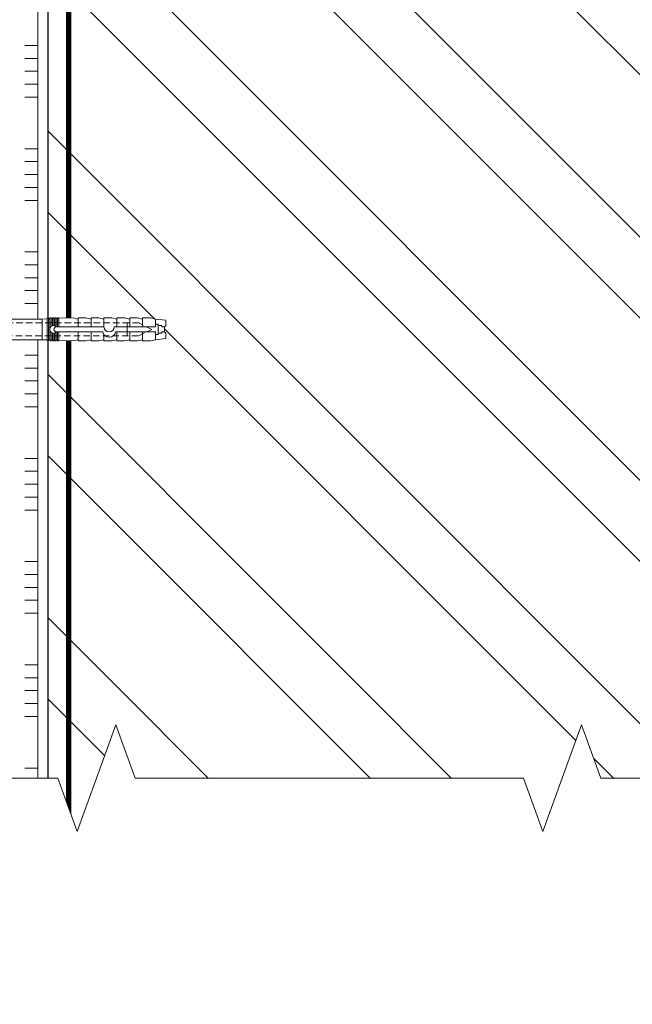
# Model space of a CAD drawing. Units: millimetres. Extents: x 435 to 39858, y -28550 to 2974.
# Drawn here: x 6014 to 6251, y -18021 to -17640 of the extents above; entities that cross this region are included whole.
import ezdxf

# ---------------------------------------------------------------- set-up
doc = ezdxf.new("R2010")
doc.units = ezdxf.units.MM
doc.linetypes.add('HIDDEN', pattern=[0.375, 0.25, -0.125])
doc.linetypes.add('Штриховая', pattern=[6, 2, -2, 2])
doc.layers.get('0').update_dxf_attribs({"lineweight": 30})
for name, color, linetype, lineweight in [('FP-XX-МАРКИ ПОМЕЩЕНИЙ', 250, 'Continuous', 25), ('TN-ГРУНТОВКА', 6, 'Continuous', 15), ('TN-КИРПИЧ', 246, 'Continuous', 30), ('TN-КЛЕЙ', 1, 'Continuous', 15), ('ТН_Крепеж', 7, 'Continuous', 15)]:
    doc.layers.add(name, color=color, linetype=linetype, lineweight=lineweight)
doc.layers.add('TN-АННОТАЦИИ', color=7, linetype='Continuous', lineweight=20, true_color=0x000000)

# ---------------------------------------------------------------- blocks, each defined once
blk = doc.blocks.new('*U94')
at = {"color": 1, "ltscale": 100}
for points in [[(10, 0), (10, 5.000000000000001)], [(15, 0), (15, 5)], [(20, 3.944304526105059e-31), (20, 5)], [(25, 3.944304526105059e-31), (25, 5)], [(30, 0), (30, 5)], [(50, 6.531449595452577e-16), (50, 5.000000000000002)], [(55, 6.531449595452577e-16), (55, 5.000000000000001)], [(60, 6.531449595452581e-16), (60, 5.000000000000001)], [(65, 6.531449595452581e-16), (65, 5.000000000000001)], [(70, 6.531449595452577e-16), (70, 5.000000000000001)], [(90, 1.306289919090516e-15), (90, 5.000000000000002)], [(95, 1.306289919090516e-15), (95, 5.000000000000001)], [(100, 1.306289919090516e-15), (100, 5.000000000000001)], [(105, 1.306289919090516e-15), (105, 5.000000000000001)], [(110, 1.306289919090516e-15), (110, 5.000000000000001)], [(130, 1.959434878635773e-15), (130, 5.000000000000003)], [(135, 1.959434878635773e-15), (135, 5.000000000000002)], [(140, 1.959434878635774e-15), (140, 5.000000000000002)], [(145, 1.959434878635774e-15), (145, 5.000000000000002)], [(150, 1.959434878635773e-15), (150, 5.000000000000002)], [(170, 2.612579838181031e-15), (170, 5.000000000000004)], [(175, 2.612579838181031e-15), (175, 5.000000000000003)], [(180, 2.612579838181031e-15), (180, 5.000000000000003)], [(185, 2.612579838181031e-15), (185, 5.000000000000003)], [(190, 2.612579838181031e-15), (190, 5.000000000000003)], [(210, 3.265724797726289e-15), (210, 5.000000000000004)], [(215, 3.265724797726289e-15), (215, 5.000000000000004)], [(220, 3.265724797726289e-15), (220, 5.000000000000004)], [(225, 3.265724797726289e-15), (225, 5.000000000000004)], [(230, 3.265724797726289e-15), (230, 5.000000000000004)], [(250, 3.918869757271547e-15), (250, 5.000000000000004)], [(255, 3.918869757271547e-15), (255, 5.000000000000004)], [(260, 3.918869757271547e-15), (260, 5.000000000000004)], [(265, 3.918869757271547e-15), (265, 5.000000000000004)], [(270, 3.918869757271547e-15), (270, 5.000000000000004)], [(290, 4.572014716816804e-15), (290, 5.000000000000005)], [(295, 4.572014716816804e-15), (295, 5.000000000000004)], [(300, 4.572014716816804e-15), (300, 5.000000000000004)], [(305, 4.572014716816804e-15), (305, 5.000000000000004)], [(310, 4.572014716816804e-15), (310, 5.000000000000004)], [(1119.999999999993, 1.583876526897239e-14), (0, -2.449293598294707e-15)]]:
    blk.add_lwpolyline(points, dxfattribs=at)
blk = doc.blocks.new('*U95')
at = {"layer": 'TN-КИРПИЧ', "lineweight": 13}
h = blk.add_hatch(dxfattribs=at)
h.set_pattern_fill('ANSI32', color=256, scale=7)
h.set_pattern_definition([(45, (-179.9999999999999, 419.9999999999955), (-47.14634463561305, 47.14634463561306), []), (45, (-148.5690899999999, 419.9999999999955), (-47.14634463561305, 47.14634463561306), [])])
h.paths.add_polyline_path([(-180, 0), (200, 0), (200, 1119.999999999995), (-180, 1119.999999999995)])
at = {"layer": 'TN-КИРПИЧ'}
blk.add_lwpolyline([(-180, 0), (200, 0), (200, 1119.999999999995), (-180, 1119.999999999995)], close=True, dxfattribs=at)
blk = doc.blocks.new('*U89')
at = {"lineweight": 0}
blk.add_wipeout([(66.81546277430915, -670.2048155648044), (-1655.823866877445, -670.2048155649627), (-1730.823866877402, -464.1440091056802), (-1880.8238668774009, -876.265622021916), (-1955.8238668774015, -670.2048155649627), (-3461.669908692674, -670.2048155661341), (-3536.6699086926747, -464.14400910685254), (-3686.669908692635, -876.2656220230874), (-3761.6699086926756, -670.2048155661341), (-5539.035873406752, -670.2048155649809), (-5539.035873406172, -2.546585164964199e-11), (-3761.6699086930594, -1.546140993013978e-11), (-3686.6699086926915, -206.06080645805105), (-3536.6699086926355, 206.06080645810107), (-3461.669908693024, -1.546140993013978e-11), (-1955.8238668774447, -7.275957614183426e-12), (-1880.8238668773824, -206.06080645705242), (-1730.823866877445, 206.0608064592734), (-1655.823866877401, -7.275957614183426e-12), (66.81546277430962, 0)], dxfattribs=at).dxf.layer = 'FP-XX-МАРКИ ПОМЕЩЕНИЙ'
at = {"linetype": 'Continuous'}
blk.add_lwpolyline([(-5617.493775570073, -2.604344936403141e-11), (-3761.669908693056, -1.736219581090852e-11), (-3761.669908692632, -1.181515414080257e-09), (-3686.66990869265, -206.0608064580529), (-3536.669908692633, 206.0608064581), (-3461.669908692632, -1.181518846793492e-09), (-3461.669908693056, -1.736562852414398e-11), (-1955.823866877445, -8.680109315377715e-12), (-1880.823866877425, -206.0608064570529), (-1730.823866877444, 206.0608064592729), (-1655.823866877444, -8.683542028613569e-12), (200.0000000000001, -2.288475490443975e-15)], dxfattribs=at)
blk = doc.blocks.new('Фасадный держатель_низ')
at = {"layer": 'ТН_Крепеж', "ltscale": 100}
for points in [[(-17.600000000004, -1.600000000002183), (-17.600000000004, -0.4000000000014552), (-11.20000000000255, -0.4000000000014552, -1), (-9.600000000002183, -0.4000000000014552), (-2.247213595499943, -0.4000000000050932, 0.9999999999982209), (-2.247213595498124, 0.3999999999978172), (-9.40000000000191, 0.3999999999941792, 0.8104418365837393), (-11.40000000000191, 0.3999999999978172), (-17.600000000004, 0.3999999999978172), (-17.600000000004, 1.599999999998545), (-19.20000000000437, 1.399999999997817), (-19.20000000000437, 0.5999999999985448), (-19.00000000000455, 0.3999999999978172), (-19.00000000000455, -0.4000000000014552), (-19.20000000000437, -0.6000000000021828), (-19.20000000000437, -1.400000000001455), (-17.600000000004, -1.600000000002183)], [(-2.247213595500853, -0.4000000000087311, 2.618033988731078), (-2.247213595501307, 0.4000000000014552, 2.23606797751488)]]:
    blk.add_lwpolyline(points, format="xyb", dxfattribs=at)
for points in [[(-15.60000000000355, 0.3999999999978172), (-15.60000000000355, 1.799999999995634), (-16.80000000000382, 1.799999999995634), (-17.600000000004, 1.599999999998545)], [(-13.60000000000309, 0.3999999999978172), (-13.60000000000309, 1.799999999995634), (-14.80000000000337, 1.799999999995634), (-15.60000000000355, 1.599999999998545)], [(-11.60000000000264, 0.3999999999978172), (-11.60000000000264, 1.799999999995634), (-12.80000000000291, 1.799999999995634), (-13.60000000000309, 1.599999999998545)], [(-9.600000000002638, 0.8245345387986163), (-9.600000000002638, 1.799999999995634), (-10.80000000000291, 1.799999999995634), (-11.60000000000309, 1.599999999998545)], [(-7.600000000001728, 0.3999999999941792), (-7.600000000001728, 1.799999999991996), (-8.800000000002001, 1.799999999991996), (-9.600000000002183, 1.599999999994907)], [(-5.600000000001273, 0.3999999999978172), (-5.600000000001273, 1.799999999995634), (-6.800000000001546, 1.799999999995634), (-7.600000000001728, 1.599999999998545)], [(-2.600000000000364, 1.708333333328483), (-4.800000000001091, 1.799999999995634), (-5.600000000001273, 1.599999999998545)], [(-2.400000000000546, 0.3999999999978172), (-2.400000000000546, 1.799999999995634), (-2.600000000000364, 1.799999999995634), (-2.600000000000364, 0.3999999999978172)], [(-2.199999999999818, 1.691666666662059), (-2.400000000000546, 1.69999999999709)], [(-2, 0.5656854249500611), (-2, 1.799999999995634), (-2.199999999999818, 1.799999999995634), (-2.199999999999818, 0.4472135955002159)], [(-1.800000000000182, 1.674999999995634), (-2.000000000000455, 1.683333333330665)], [(-1.600000000000364, 0.5656854249500611), (-1.600000000000364, 1.799999999995634), (-1.800000000000182, 1.799999999995634), (-1.800000000000182, 0.5999999999985448)], [(-1.400000000000546, 1.658333333332848), (-1.600000000000364, 1.666666666664241)], [(-1.399999999999636, -0.4472135955074918), (-1.399999999999636, -1.80000000000291), (-1.199999999999818, -1.80000000000291), (-1.199999999999818, 1.799999999995634), (-1.399999999999636, 1.799999999995634), (-1.399999999999636, 0.4472135955002159)], [(-1, 1.641666666662786), (-1.200000000000273, 1.649999999997817)], [(-0.8000000000001819, -1.633333333338669), (0, -1.600000000002183), (0, 1.599999999998545), (-0.8000000000001819, 1.633333333331393)], [(-18.00000000000409, 0.5999999999985448), (-18.600000000004, 0.5999999999985448), (-18.600000000004, 0.3999999999978172), (-19.00000000000455, 0.3999999999978172)], [(-17.600000000004, 0.7999999999956344), (-18.00000000000409, 0.7999999999956344), (-18.00000000000455, -0.8000000000029104), (-17.600000000004, -0.8000000000029104)], [(-18.00000000000455, -0.6000000000021828), (-18.600000000004, -0.6000000000021828), (-18.600000000004, -0.4000000000014552), (-19.00000000000455, -0.4000000000014552)], [(-15.60000000000355, -0.3999999999978172), (-15.60000000000355, -1.799999999995634), (-16.80000000000382, -1.799999999995634), (-17.600000000004, -1.599999999998545)], [(-13.60000000000309, -0.3999999999978172), (-13.60000000000309, -1.799999999995634), (-14.80000000000337, -1.799999999995634), (-15.60000000000355, -1.599999999998545)], [(-11.60000000000264, -0.3999999999978172), (-11.60000000000264, -1.799999999995634), (-12.80000000000291, -1.799999999995634), (-13.60000000000309, -1.599999999998545)], [(-9.600000000002638, -0.3999999999978172), (-9.600000000002638, -1.799999999995634), (-10.80000000000291, -1.799999999995634), (-11.60000000000309, -1.599999999998545)], [(-7.600000000001728, -0.3999999999941792), (-7.600000000001728, -1.799999999991996), (-8.800000000002001, -1.799999999991996), (-9.600000000002183, -1.599999999994907)], [(-5.600000000001273, -0.3999999999978172), (-5.600000000001273, -1.799999999995634), (-6.800000000001546, -1.799999999995634), (-7.600000000001728, -1.599999999998545)], [(-2.600000000000364, -0.4000000000050932), (-2.600000000000364, -1.80000000000291), (-2.400000000000546, -1.80000000000291), (-2.400000000000546, -0.4000000000050932)], [(-2.199999999999818, -0.4472135955074918), (-2.199999999999818, -1.80000000000291), (-2, -1.80000000000291), (-2, -0.5656854249573371)], [(-1.800000000000182, -0.6000000000058208), (-1.800000000000182, -1.80000000000291), (-1.600000000000364, -1.80000000000291), (-1.600000000000364, -0.5656854249573371)], [(-2.600000000000364, -1.708333333335759), (-4.800000000001091, -1.80000000000291), (-5.600000000001273, -1.600000000005821)], [(-2.199999999999818, -1.691666666669335), (-2.400000000000546, -1.700000000004366)], [(-1.800000000000182, -1.67500000000291), (-2.000000000000455, -1.683333333337941)], [(-1.399999999999636, -1.658333333336486), (-1.600000000000364, -1.666666666671517)], [(-1, -1.641666666670062), (-1.200000000000273, -1.650000000005093)]]:
    blk.add_lwpolyline(points, dxfattribs=at)
blk.add_lwpolyline([(-0.8000000000001819, 1.799999999995634), (-1, 1.799999999995634), (-1, -1.80000000000291), (-0.8000000000001819, -1.80000000000291)], close=True, dxfattribs=at)
at = {"layer": 'ТН_Крепеж', "linetype": 'HIDDEN', "ltscale": 10}
blk.add_lwpolyline([(-13.19999999999982, 0.999999999996362), (-13.19999999999982, -1.000000000003638)], dxfattribs=at)
blk = doc.blocks.new('Фасадный держатель_верх')
at = {"layer": 'ТН_Крепеж', "ltscale": 100}
for points in [[(9.400000000002365, 12.00000000000364), (10.20000000000255, 12.00000000000364), (10.20000000000255, -12.00000000000364), (9.400000000002365, -12.00000000000364)], [(0.2000000000002728, 1.799999999999272), (0, 1.799999999999272), (0, -1.799999999999272), (0.2000000000002728, -1.799999999999272)], [(0.6000000000003638, 1.799999999999272), (0.4000000000005457, 1.799999999999272), (0.4000000000005457, -1.799999999999272), (0.6000000000003638, -1.799999999999272)], [(1.000000000000455, 1.799999999999272), (0.8000000000001819, 1.799999999999272), (0.8000000000001819, -1.799999999999272), (1.000000000000455, -1.799999999999272)]]:
    blk.add_lwpolyline(points, close=True, dxfattribs=at)
for points in [[(9.400000000002365, 3.200000000000728), (5.000000000001364, 3.200000000000728), (3.000000000000909, 1.600000000002183), (3.000000000000909, -1.599999999998545), (5.000000000001364, -3.200000000000728), (9.400000000002365, -3.200000000000728)], [(0.4000000000005457, 1.600000000002183), (0.2000000000002728, 1.600000000002183)], [(0.8000000000001819, 1.600000000002183), (0.6000000000003638, 1.600000000002183)], [(3.000000000000909, 1.600000000002183), (1.000000000000455, 1.600000000002183)], [(9.400000000002365, 2.799999999999272), (5.000000000001364, 2.799999999999272), (3.000000000000909, 1.600000000002183)], [(5.000000000001364, 2.799999999999272), (5.000000000001364, 0.2000000000007276)], [(9.400000000002365, -0.2000000000007276), (5.000000000001364, -0.2000000000007276), (3.000000000000909, 3.637978807091713e-12), (5.000000000001364, 0.2000000000007276), (9.400000000002365, 0.1999999999970896)], [(5.000000000001364, -0.2000000000007276), (5.000000000001364, -2.799999999999272)], [(0.4000000000005457, -1.599999999998545), (0.2000000000002728, -1.599999999998545)], [(0.8000000000001819, -1.599999999998545), (0.6000000000003638, -1.599999999998545)], [(3.000000000000909, -1.599999999998545), (1.000000000000455, -1.599999999998545)], [(9.400000000002365, -2.799999999999272), (5.000000000001364, -2.799999999999272), (3.000000000000909, -1.599999999998545)]]:
    blk.add_lwpolyline(points, dxfattribs=at)
blk = doc.blocks.new('*U133')
at = {"color": 1, "lineweight": 0}
blk.add_wipeout([(29.500000000017707, 2.4999999999931783), (29.500000000017707, 0.4999999999927236), (7.500000000010431, 0.4999999999927197), (7.500000000010431, -10.50000000000978), (3.5000000000140687, -15.500000000013157), (3.5000000000140687, -20.500000000012054), (4.000000000006821, -20.500000000012054), (4.000000000006821, -21.00000000001275), (3.5000000000140687, -21.00000000001275), (3.5000000000140687, -21.50000000001229), (4.000000000006821, -21.50000000001229), (4.000000000006821, -22.00000000001179), (3.5000000000140687, -22.00000000001179), (3.5000000000140687, -22.50000000001251), (4.000000000006821, -22.50000000001251), (4.000000000006821, -23.00000000001317), (3.50000000000864, -23.00000000001317), (3.5000000000059117, -108.18708272741411), (3.583333333348918, -110.18708272767648), (4.000000000009521, -110.18708272767648), (4.000000000009521, -110.68708272767604), (3.604166666677429, -110.68708272767604), (3.6250000000149214, -111.18708272767556), (4.000000000009521, -111.18708272767556), (4.000000000009521, -111.6870827276751), (3.646447140400113, -111.68705715238373), (3.666666666681067, -112.18708272767692), (4.000000000009521, -112.18708272767692), (4.000000000009521, -112.6870827276765), (3.6875000000095213, -112.6870827276765), (3.708333333347042, -113.18708272767601), (4.000000000009521, -113.18708272767601), (4.000000000009521, -113.68708272767557), (3.7291666666755816, -113.68708272767557), (3.7500000000131877, -114.1870827276774), (4.000000000009521, -114.1870827276774), (4.000000000009521, -114.68708272767692), (3.770833333341642, -114.68708272767692), (4.000000000009521, -120.18708272767874), (3.5000000000168257, -122.18708272767923), (4.000000000009521, -122.18708272767923), (4.000000000009521, -125.18708272767988), (3.5000000000168257, -127.18708272768035), (4.000000000000455, -127.18708272768035), (4.000000000000455, -130.18708272768103), (3.5000000000074465, -132.18708272768262), (4.000000000009521, -132.18708272768262), (4.000000000009521, -135.18708272768333), (3.50000000001711, -137.18708272768262), (4.000000000009521, -137.18708272768262), (4.000000000009521, -140.1870827276833), (3.5000000000168257, -142.18708272768376), (4.000000000009521, -142.18708272768376), (4.000000000009521, -145.18708272768444), (3.5000000000168257, -147.1870827276849), (4.000000000009521, -147.1870827276849), (4.000000000009521, -150.18708272768558), (3.5000000000168257, -152.18708272768603), (3.0000000000149782, -156.18708272768694), (1.0000000000167972, -156.18708272768694), (0.5000000000150067, -155.68708272768745), (-1.4999999999832028, -155.68708272768745), (-1.9999999999850218, -156.18708272768694), (-3.9999999999832028, -156.18708272768694), (-4.499999999985022, -152.18708272768603), (-4.999999999968651, -150.18708272768558), (-4.999999999968651, -147.1870827276849), (-4.499999999975898, -147.1870827276849), (-4.999999999968651, -145.18708272768444), (-4.999999999968651, -142.18708272768376), (-4.499999999975898, -142.18708272768376), (-4.999999999968651, -140.1870827276833), (-4.999999999968651, -137.18708272768262), (-4.499999999975898, -137.18708272768382), (-4.999999999968651, -135.18708272768333), (-4.999999999968651, -132.18708272768262), (-4.499999999966576, -132.18708272768262), (-4.999999999959556, -130.18708272768103), (-4.999999999959556, -127.18708272768035), (-4.499999999975898, -127.18708272768035), (-4.999999999968651, -125.18708272767988), (-4.999999999968651, -122.18708272767923), (-4.499999999994145, -122.18708272767923), (-4.999999999986869, -120.18708272767874), (-4.770833333318961, -114.68708272767692), (-4.999999999986869, -114.68708272767695), (-4.999999999986869, -114.1870827276774), (-4.749999999990479, -114.1870827276774), (-4.729166666652901, -113.68708272767557), (-4.999999999986869, -113.68708272767557), (-4.999999999986869, -113.18708272767601), (-4.70833333332439, -113.18708272767601), (-4.687499999986841, -112.6870827276765), (-4.999999999986869, -112.6870827276765), (-4.999999999986869, -112.18708272767692), (-4.666666666658358, -112.18708272767692), (-4.64583333332078, -111.6870827276751), (-4.999999999986869, -111.6870827276751), (-4.999999999986869, -111.18708272767556), (-4.624999999992298, -111.1870827276767), (-4.60416666665472, -110.68708272767604), (-4.999999999986869, -110.68708272767604), (-4.999999999986869, -110.18708272767648), (-4.583333333326237, -110.18708272767648), (-4.499999999994145, -108.18708272767603), (-4.499999999991417, -23.000000000013173), (-4.999999999989569, -23.000000000013173), (-4.999999999989569, -22.500000000012513), (-4.49999999998775, -22.500000000012513), (-4.49999999998775, -22.000000000011795), (-4.999999999989569, -22.000000000011795), (-4.999999999989569, -21.500000000012292), (-4.49999999998775, -21.500000000012292), (-4.49999999998775, -21.000000000012754), (-4.999999999989569, -21.000000000012754), (-4.999999999989569, -20.500000000012058), (-4.49999999998775, -20.500000000012058), (-4.49999999998775, -15.50000000001932), (-8.499999999993179, -10.500000000009784), (-8.499999999993179, 0.4999999999927168), (-30.500000000000483, 0.49999999999271294), (-30.500000000000483, 2.4999999999931677)], dxfattribs=at)
at = {"color": 7, "linetype": 'HIDDEN', "ltscale": 10}
blk.add_lwpolyline([(-0.4999999999913594, -2.000000000013188), (5.500000000008642, -2.500000000013187), (5.500000000008643, -5.000000000013188, 1), (5.500000000008643, -6.000000000013189), (5.500000000008643, -12.12500000001319), (3.500000000008644, -15.50000000001319), (2.000000000008644, -15.50000000001319), (2.000000000005916, -145.6870827276833), (-0.499999999994084, -150.6870827276833), (-2.999999999994078, -145.6870827276833), (-2.999999999991358, -15.50000000001319), (-4.499999999991358, -15.50000000001319), (-6.49999999999136, -12.12500000001319), (-6.499999999991359, -6.00000000001319, 1), (-6.49999999999136, -5.000000000013189), (-6.49999999999136, -2.500000000013189), (-0.4999999999913594, -2.000000000013188)], format="xyb", dxfattribs=at)
at = {"color": 7, "ltscale": 100}
for points in [[(-4.499999999991356, -23.00000000001319), (-4.499999999994083, -108.187082727676)], [(3.500000000008646, -23.00000000001319), (3.50000000000592, -108.187082727676)]]:
    blk.add_lwpolyline(points, dxfattribs=at)
at = {"color": 7, "xscale": -2.5, "yscale": 2.5, "zscale": 2.5, "rotation": 270}
for name, p in [('Фасадный держатель_верх', (-0.4999999999913561, -23.00000000001319)), ('Фасадный держатель_низ', (-0.4999999999795293, -108.187082727676))]:
    blk.add_blockref(name, p, dxfattribs=at)

msp = doc.modelspace()

# ---------------------------------------------------------------- linework, layer by layer
at = {"layer": 'TN-ГРУНТОВКА', "linetype": 'Штриховая', "ltscale": 0.5}
msp.add_lwpolyline([(6032.7788350718, -16839.59048129064, 2, 2, 0), (6032.7788350718, -17951.59048129064, 2, 2, 0)], format="xyseb", dxfattribs=at)

# ---------------------------------------------------------------- block references
at = {"xscale": -1}
msp.add_blockref('*U95', (6224.77861722335, -17959.59048129064), dxfattribs=at)
at = {"layer": 'TN-КЛЕЙ', "ltscale": 100, "rotation": 89.99999999999997}
msp.add_blockref('*U94', (6020.77861722335, -17959.59048129064), dxfattribs=at)

# ---------------------------------------------------------------- next in the draw order: block references
at = {"layer": 'TN-АННОТАЦИИ', "xscale": 0.1, "yscale": 0.1, "zscale": 0.1}
msp.add_blockref('*U89', (6404.77861722335, -17933.50549818359), dxfattribs=at)
at = {"layer": 'ТН_Крепеж', "ltscale": 100, "xscale": -1, "rotation": 90}
msp.add_blockref('*U133', (5914.278617223338, -17760.08490656601), dxfattribs=at)

doc.saveas('drawing.dxf')
